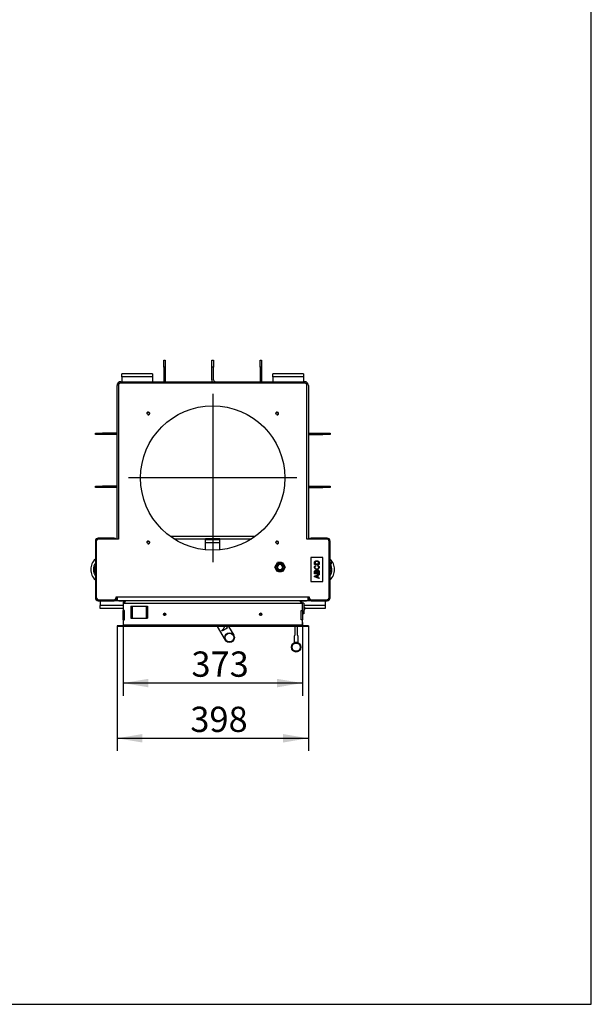
# Model space of a CAD drawing. Units: millimetres. Extents: x 0 to 840, y 297 to 1188.
# Drawn here: x 721 to 840, y 594 to 799 of the extents above; entities that cross this region are included whole.
import ezdxf
from ezdxf.enums import TextEntityAlignment as Align
from ezdxf.lldxf.tags import DXFTag

# ---------------------------------------------------------------- set-up
doc = ezdxf.new("R2010")
doc.units = ezdxf.units.MM
for name, color, linetype in [('Default', 7, 'Continuous'), ('H01-012-0', 7, 'Continuous'), ('H04-102-0', 7, 'Continuous'), ('H05-154-0', 7, 'Continuous'), ('H06-019-3', 7, 'Continuous'), ('H06-074-1', 7, 'Continuous'), ('H06-253-0', 7, 'Continuous'), ('H06-254-0', 7, 'Continuous'), ('H06-256-0', 7, 'Continuous'), ('H06-257-0', 7, 'Continuous'), ('H06-259-0', 7, 'Continuous'), ('H06-260-0', 7, 'Continuous'), ('H07-011-0', 7, 'Continuous'), ('H07-015-1', 7, 'Continuous'), ('H07-016-1', 7, 'Continuous'), ('H08-038-0', 7, 'Continuous'), ('H08-068-1', 7, 'Continuous'), ('HT-492-0', 7, 'Continuous'), ('HZ-031-0', 7, 'Continuous'), ('HZ-331-0', 7, 'Continuous'), ('HZ-332-0', 7, 'Continuous'), ('HZ-333R-0', 7, 'Continuous'), ('HZ-406-0', 7, 'Continuous'), ('HZ-407-0', 7, 'Continuous'), ('HZ-409-0', 7, 'Continuous'), ('NAVAROVACI_MATIC', 7, 'Continuous'), ('NOHA', 7, 'Continuous'), ('SCREW_DIN_912_M1', 7, 'Continuous'), ('SCREW_ISO_7380_M', 7, 'Continuous'), ('STITEK', 7, 'Continuous')]:
    doc.layers.add(name, color=color, linetype=linetype)
doc.styles.add('SEACAD_Arial', font='arial.ttf')
tags = doc.linetypes.add('CENTER2', pattern=[28.575, 19.05, -3.175, 3.175, -3.175]).pattern_tags.tags
tags[10:11] = [DXFTag(74, 4), DXFTag(75, 0), DXFTag(340, '0'), DXFTag(46, 0.0), DXFTag(50, 0.0), DXFTag(44, 0.0), DXFTag(45, 0.0)]
tags[8:9] = [DXFTag(74, 4), DXFTag(75, 0), DXFTag(340, '0'), DXFTag(46, 0.0), DXFTag(50, 0.0), DXFTag(44, 0.0), DXFTag(45, 0.0)]
tags[6:7] = [DXFTag(74, 4), DXFTag(75, 0), DXFTag(340, '0'), DXFTag(46, 0.0), DXFTag(50, 0.0), DXFTag(44, 0.0), DXFTag(45, 0.0)]
tags[4:5] = [DXFTag(74, 4), DXFTag(75, 0), DXFTag(340, '0'), DXFTag(46, 0.0), DXFTag(50, 0.0), DXFTag(44, 0.0), DXFTag(45, 0.0)]
doc.dimstyles.new('ISO', dxfattribs={"dimtxt": 5.25, "dimasz": 5.25, "dimexe": 2.625, "dimexo": 0, "dimgap": 2.625, "dimtad": 1, "dimdec": 0, "dimlfac": 10, "dimtxsty": 'SEACAD_Arial', "dimblk1": '_SE_FILLED', "dimblk2": '_SE_FILLED', "dimsah": 1, "dimcen": 2.625, "dimadec": 0, "dimazin": 0, "dimtfac": 1, "dimtdec": 0, "dimtmove": 0, "dimatfit": 3, "dimfxl": 0, "dimtolj": 1, "dimarcsym": 0})

# ---------------------------------------------------------------- blocks, each defined once
blk = doc.blocks.new('SEANNOT_GROUP10')
at = {"layer": 'Default', "color": 7, "linetype": 'CENTER2'}
for p, q in [((761.26, 720.83), (761.26, 685.83)), ((778.76, 703.33), (743.76, 703.33))]:
    blk.add_line(p, q, dxfattribs=at)
blk = doc.blocks.new('SE17')
at = {"layer": 'H01-012-0', "color": 7, "linetype": 'Continuous'}
for radius in [1, 0.9]:
    blk.add_circle((764.76, 670.17), radius, dxfattribs=at)
at = {"layer": 'H04-102-0', "color": 7, "linetype": 'Continuous'}
for p, q in [((763.89, 669.67), (762.27, 672.48)), ((764.34, 672.29), (764.23, 672.48)), ((764.58, 672.48), (765.63, 670.67))]:
    blk.add_line(p, q, dxfattribs=at)
for centre, radius, start, end in [((755.57, 678.14), 10, 319.0577, 325.4971), ((761.26, 676.23), 5, 291.9522, 308.0478)]:
    blk.add_arc(centre, radius, start, end, dxfattribs=at)
at = {"layer": 'H05-154-0', "color": 7, "linetype": 'Continuous'}
for p, q in [((744.21, 676.73), (744.51, 676.73)), ((744.21, 676.73), (744.21, 674.23)), ((744.51, 676.73), (747.41, 676.73)), ((744.51, 676.73), (744.51, 674.23)), ((747.41, 676.73), (747.71, 676.73)), ((747.41, 676.73), (747.41, 674.23)), ((747.71, 676.73), (747.71, 674.23)), ((744.21, 674.23), (744.51, 674.23)), ((744.51, 674.23), (747.41, 674.23)), ((747.41, 674.23), (747.71, 674.23))]:
    blk.add_line(p, q, dxfattribs=at)
at = {"layer": 'H06-019-3', "color": 7, "linetype": 'Continuous'}
for p, q in [((759.76, 690.67), (759.76, 690.71)), ((759.76, 690.51), (759.76, 690.67)), ((762.76, 690.67), (759.76, 690.67)), ((759.76, 689.85), (759.76, 690.51)), ((762.76, 690.51), (759.76, 690.51)), ((762.76, 689.85), (759.76, 689.85)), ((759.76, 688.4), (759.76, 689.85)), ((762.76, 690.67), (762.76, 690.71)), ((762.76, 690.51), (762.76, 690.67)), ((762.76, 689.85), (762.76, 690.51)), ((762.76, 688.4), (762.76, 689.85))]:
    blk.add_line(p, q, dxfattribs=at)
at = {"layer": 'H06-074-1', "color": 7, "linetype": 'Continuous'}
for p, q in [((742.91, 677.23), (742.61, 677.23)), ((742.61, 677.23), (742.61, 675.83)), ((779.61, 677.23), (742.91, 677.23)), ((779.91, 677.23), (779.61, 677.23)), ((779.91, 675.83), (779.91, 677.23)), ((742.61, 673.83), (742.61, 675.83)), ((742.89, 675.83), (742.61, 675.83)), ((742.89, 673.83), (742.89, 675.83)), ((779.63, 675.83), (779.91, 675.83)), ((779.63, 673.83), (779.63, 675.83)), ((779.91, 675.83), (779.91, 673.83)), ((742.61, 673.83), (742.61, 672.83)), ((742.61, 673.83), (742.89, 673.83)), ((779.91, 673.83), (779.63, 673.83)), ((779.91, 672.83), (779.91, 673.83)), ((742.61, 672.83), (779.91, 672.83))]:
    blk.add_line(p, q, dxfattribs=at)
for centre, start, end in [((743.21, 677.23), 90, 180), ((779.31, 677.23), 0, 90)]:
    blk.add_arc(centre, 0.6, start, end, dxfattribs=at)
for points in [[(743.21, 677.83), (743.22, 677.83), (743.2, 677.83), (743.19, 677.83), (743.03, 677.81), (742.91, 677.57), (742.91, 677.23)], [(779.31, 677.83), (779.3, 677.83), (779.32, 677.83), (779.33, 677.83), (779.49, 677.81), (779.61, 677.57), (779.61, 677.23)]]:
    blk.add_rational_spline(points, [1, 0.999758102166, 0.999758102166, 1, 0.817264678998, 0.817264678998, 1], degree=3, knots=[0, 0, 0, 0, 0.5, 0.5, 0.5, 1, 1, 1, 1], dxfattribs=at)
at = {"layer": 'H06-253-0', "color": 7, "linetype": 'Continuous'}
for p, q in [((741.66, 722.53), (741.66, 690.63)), ((780.36, 723.03), (742.16, 723.03)), ((780.86, 690.63), (780.86, 722.53)), ((737.06, 690.13), (737.06, 678.53)), ((741.66, 690.63), (737.56, 690.63)), ((784.96, 690.63), (780.86, 690.63)), ((785.46, 678.53), (785.46, 690.13)), ((737.56, 678.03), (740.71, 678.03)), ((741.21, 678.53), (741.21, 678.63)), ((741.21, 678.63), (741.41, 678.63)), ((741.41, 678.63), (781.11, 678.63)), ((741.41, 678.63), (741.41, 677.83)), ((781.11, 677.83), (741.41, 677.83)), ((781.11, 678.63), (781.31, 678.63)), ((781.11, 677.83), (781.11, 678.63)), ((781.31, 678.63), (781.31, 678.53)), ((781.81, 678.03), (784.96, 678.03))]:
    blk.add_line(p, q, dxfattribs=at)
for centre, radius in [((761.26, 703.33), 15), ((747.86, 716.73), 0.246), ((774.66, 716.73), 0.246), ((747.86, 689.93), 0.246), ((774.66, 689.93), 0.246)]:
    blk.add_circle(centre, radius, dxfattribs=at)
for centre, radius, start, end in [((742.16, 722.53), 0.5, 90, 180), ((780.36, 722.53), 0.5, 0, 90), ((747.86, 716.73), 0.3, 255, 195), ((774.66, 716.73), 0.3, 255, 195), ((737.56, 690.13), 0.5, 90, 180), ((747.86, 689.93), 0.3, 255, 195), ((774.66, 689.93), 0.3, 255, 195), ((784.96, 690.13), 0.5, 0, 90), ((737.56, 678.53), 0.5, 180, 270), ((740.71, 678.53), 0.5, 270, 0), ((781.81, 678.53), 0.5, 180, 270), ((784.96, 678.53), 0.5, 270, 0)]:
    blk.add_arc(centre, radius, start, end, dxfattribs=at)
at = {"layer": 'H06-254-0', "color": 7, "linetype": 'Continuous'}
for centre, start, end in [((741.86, 678.73), 191.537, 205.8419), ((780.66, 678.73), 334.1581, 348.463)]:
    blk.add_arc(centre, 0.5, start, end, dxfattribs=at)
at = {"layer": 'H06-256-0', "color": 7, "linetype": 'Continuous'}
for p, q in [((736.86, 690.23), (736.86, 678.43)), ((740.76, 690.83), (737.46, 690.83)), ((785.06, 690.83), (781.76, 690.83)), ((785.66, 678.43), (785.66, 690.23)), ((737.46, 677.83), (740.76, 677.83)), ((741.36, 678.63), (741.36, 678.43)), ((781.16, 678.43), (781.16, 678.63)), ((781.76, 677.83), (785.06, 677.83))]:
    blk.add_line(p, q, dxfattribs=at)
for centre, start, end in [((737.46, 690.23), 90, 180), ((740.76, 690.23), 41.8103, 90), ((781.76, 690.23), 90, 138.1897), ((785.06, 690.23), 0, 90), ((737.46, 678.43), 180, 270), ((740.76, 678.43), 270, 0), ((781.76, 678.43), 180, 270), ((785.06, 678.43), 270, 0)]:
    blk.add_arc(centre, 0.6, start, end, dxfattribs=at)
at = {"layer": 'H06-257-0', "color": 7, "linetype": 'Continuous'}
for p, q in [((741.76, 677.83), (743.18, 677.83)), ((741.76, 677.83), (741.76, 677.83)), ((779.34, 677.83), (780.76, 677.83)), ((780.76, 677.83), (780.76, 677.83))]:
    blk.add_line(p, q, dxfattribs=at)
at = {"layer": 'H06-259-0', "color": 7, "linetype": 'Continuous'}
for p, q in [((761.06, 727.83), (761.46, 727.83)), ((761.06, 726.33), (761.06, 727.83)), ((761.06, 723.73), (761.06, 726.33)), ((761.46, 726.33), (761.06, 726.33)), ((761.46, 727.83), (761.46, 726.33)), ((761.46, 723.73), (761.46, 726.33)), ((761.86, 723.33), (780.36, 723.33)), ((761.86, 723.03), (761.86, 723.33)), ((781.16, 722.53), (781.16, 690.63)), ((781.11, 678.03), (781.16, 678.03)), ((781.16, 678.43), (781.16, 678.03))]:
    blk.add_line(p, q, dxfattribs=at)
for centre, radius, start, end in [((761.86, 723.73), 0.8, 180, 210), ((761.86, 723.73), 0.4, 180, 270), ((780.36, 722.53), 0.8, 0, 90), ((780.36, 678.63), 0.8, 339.6359, 0)]:
    blk.add_arc(centre, radius, start, end, dxfattribs=at)
at = {"layer": 'H06-260-0', "color": 7, "linetype": 'Continuous'}
for p, q in [((741.36, 690.63), (741.36, 722.53)), ((742.16, 723.33), (761.86, 723.33)), ((761.86, 723.03), (761.86, 723.33)), ((741.36, 678.43), (741.36, 678.03)), ((741.36, 678.03), (741.41, 678.03))]:
    blk.add_line(p, q, dxfattribs=at)
for centre, start, end in [((742.16, 722.53), 90, 180), ((742.16, 678.63), 180, 200.3641)]:
    blk.add_arc(centre, 0.8, start, end, dxfattribs=at)
at = {"layer": 'H07-011-0', "color": 7, "linetype": 'Continuous'}
for p, q in [((742.36, 724.33), (742.36, 724.93)), ((748.76, 724.93), (742.36, 724.93)), ((742.36, 724.33), (742.36, 723.33)), ((748.76, 724.33), (742.36, 724.33)), ((748.76, 724.93), (748.76, 724.33)), ((748.76, 724.33), (748.76, 723.33)), ((773.76, 724.33), (773.76, 724.93)), ((780.16, 724.93), (773.76, 724.93)), ((773.76, 724.33), (773.76, 723.33)), ((780.16, 724.33), (773.76, 724.33)), ((780.16, 724.93), (780.16, 724.33)), ((780.16, 724.33), (780.16, 723.33)), ((737.86, 677.83), (737.86, 676.83)), ((741.76, 677.83), (737.86, 677.83)), ((784.66, 677.83), (780.76, 677.83)), ((784.66, 677.83), (784.66, 676.83)), ((737.86, 676.23), (737.86, 676.83)), ((742.61, 676.83), (737.86, 676.83)), ((742.61, 676.23), (737.86, 676.23)), ((784.66, 676.83), (780.21, 676.83)), ((784.66, 676.23), (780.41, 676.23)), ((784.66, 676.83), (784.66, 676.23))]:
    blk.add_line(p, q, dxfattribs=at)
at = {"layer": 'H07-015-1', "color": 7, "linetype": 'Continuous'}
for p, q in [((736.86, 701.63), (738.36, 701.63)), ((736.86, 701.33), (736.86, 701.63)), ((741.36, 701.63), (738.36, 701.63)), ((738.36, 701.63), (738.36, 701.33)), ((781.16, 701.63), (784.16, 701.63)), ((784.16, 701.63), (785.66, 701.63)), ((784.16, 701.33), (784.16, 701.63)), ((785.66, 701.63), (785.66, 701.33)), ((738.36, 701.33), (736.86, 701.33)), ((741.36, 701.33), (738.36, 701.33)), ((781.16, 701.33), (784.16, 701.33)), ((785.66, 701.33), (784.16, 701.33))]:
    blk.add_line(p, q, dxfattribs=at)
at = {"layer": 'H07-016-1', "color": 7, "linetype": 'Continuous'}
for p, q in [((751.11, 726.33), (751.11, 727.83)), ((751.11, 727.83), (751.41, 727.83)), ((751.11, 726.33), (751.11, 723.33)), ((751.41, 726.33), (751.11, 726.33)), ((751.41, 727.83), (751.41, 726.33)), ((751.41, 726.33), (751.41, 723.33)), ((771.11, 726.33), (771.11, 727.83)), ((771.11, 727.83), (771.41, 727.83)), ((771.11, 726.33), (771.11, 723.33)), ((771.41, 726.33), (771.11, 726.33)), ((771.41, 727.83), (771.41, 726.33)), ((771.41, 726.33), (771.41, 723.33)), ((736.86, 712.63), (738.36, 712.63)), ((736.86, 712.33), (736.86, 712.63)), ((738.36, 712.33), (736.86, 712.33)), ((741.36, 712.63), (738.36, 712.63)), ((738.36, 712.63), (738.36, 712.33)), ((741.36, 712.33), (738.36, 712.33)), ((781.16, 712.63), (784.16, 712.63)), ((781.16, 712.33), (784.16, 712.33)), ((784.16, 712.63), (785.66, 712.63)), ((784.16, 712.33), (784.16, 712.63)), ((785.66, 712.33), (784.16, 712.33)), ((785.66, 712.63), (785.66, 712.33))]:
    blk.add_line(p, q, dxfattribs=at)
at = {"layer": 'H08-038-0', "color": 7, "linetype": 'Continuous'}
for p, q in [((779.91, 677.33), (779.91, 677.23)), ((780.21, 677.33), (779.91, 677.33)), ((780.21, 677.33), (780.21, 675.13)), ((780.21, 675.13), (779.91, 675.13))]:
    blk.add_line(p, q, dxfattribs=at)
at = {"layer": 'H08-068-1', "color": 7, "linetype": 'Continuous'}
for p, q in [((780.36, 676.48), (780.21, 676.48)), ((780.41, 676.43), (780.21, 676.43)), ((780.41, 676.03), (780.21, 676.03)), ((780.21, 675.98), (780.36, 675.98)), ((780.36, 675.98), (780.36, 676.48)), ((780.41, 676.43), (780.36, 676.48)), ((780.36, 675.98), (780.41, 676.03)), ((780.41, 676.03), (780.41, 676.43))]:
    blk.add_line(p, q, dxfattribs=at)
at = {"layer": 'HT-492-0', "color": 7, "linetype": 'Continuous'}
for p, q in [((752.39, 691.23), (770.12, 691.23)), ((753.15, 690.71), (769.37, 690.71))]:
    blk.add_line(p, q, dxfattribs=at)
at = {"layer": 'HZ-031-0', "color": 7, "linetype": 'Continuous'}
for p, q in [((778.37, 672.48), (778.37, 670.68)), ((778.87, 670.68), (778.87, 672.48)), ((778.22, 670.53), (778.22, 669.18)), ((778.27, 669.18), (778.27, 669.12)), ((778.37, 670.68), (778.37, 670.68)), ((778.87, 670.68), (778.87, 670.68)), ((778.97, 669.12), (778.97, 669.18)), ((779.02, 669.18), (779.02, 670.53))]:
    blk.add_line(p, q, dxfattribs=at)
for centre, major_axis, ratio, start_param, end_param in [((778.62, 670.93), (0.4, 0.4), 0.000004, 2.245923, 4.037254), ((778.62, 669.18), (-0.4, 0), 0.000008, 0, 3.141593), ((778.62, 670.93), (-0.4, 0.4), 0.000004, 2.245932, 4.037262)]:
    blk.add_ellipse(centre, major_axis=major_axis, ratio=ratio, start_param=start_param, end_param=end_param, dxfattribs=at)
at = {"layer": 'HZ-331-0', "color": 7, "linetype": 'Continuous'}
blk.add_line((741.36, 672.63), (741.36, 672.48), dxfattribs=at)
blk.add_arc((742.81, 672.83), 0.2, 270, 0, dxfattribs=at)
at = {"layer": 'HZ-332-0', "color": 7, "linetype": 'Continuous'}
blk.add_line((781.16, 672.63), (781.16, 672.48), dxfattribs=at)
blk.add_arc((779.71, 672.83), 0.2, 180, 270, dxfattribs=at)
at = {"layer": 'HZ-333R-0', "color": 7, "linetype": 'Continuous'}
for p, q in [((781.16, 672.63), (741.36, 672.63)), ((741.36, 672.63), (741.36, 672.48)), ((781.16, 672.48), (741.36, 672.48)), ((781.16, 672.63), (781.16, 672.48))]:
    blk.add_line(p, q, dxfattribs=at)
for centre, start, end in [((742.81, 672.83), 270, 0), ((779.71, 672.83), 180, 270)]:
    blk.add_arc(centre, 0.2, start, end, dxfattribs=at)
at = {"layer": 'HZ-406-0', "color": 7, "linetype": 'Continuous'}
for p, q in [((777.62, 668.18), (777.62, 668.18)), ((779.62, 668.18), (779.62, 668.18))]:
    blk.add_line(p, q, dxfattribs=at)
for radius in [1, 0.85]:
    blk.add_circle((778.62, 668.18), radius, dxfattribs=at)
for start, end in [(110.4875, 180.0028), (69.5132, 110.4872), (0.0028, 69.5129)]:
    blk.add_arc((778.62, 668.18), 1, start, end, dxfattribs=at)
at = {"layer": 'HZ-407-0', "color": 7, "linetype": 'Continuous'}
for start, end in [(167.243, 180.0028), (0.0028, 1.6525)]:
    blk.add_arc((778.62, 668.18), 1, start, end, dxfattribs=at)
at = {"layer": 'HZ-409-0', "color": 7, "linetype": 'Continuous'}
blk.add_open_spline([(777.62, 668.18), (777.62, 668.11), (777.63, 668.03), (777.65, 667.94), (777.65, 667.92)], degree=3, knots=[0.50909135, 0.50909135, 0.50909135, 0.50909135, 0.57406629, 0.59427973, 0.59427973, 0.59427973, 0.59427973], dxfattribs=at)
at = {"layer": 'NAVAROVACI_MATIC', "color": 7, "linetype": 'Continuous'}
for p, q in [((774.16, 684.83), (774.44, 685.3)), ((774.44, 685.3), (774.71, 685.78)), ((775.81, 685.78), (776.08, 685.3)), ((776.08, 685.3), (776.36, 684.83)), ((774.44, 684.35), (774.16, 684.83)), ((774.71, 683.88), (774.44, 684.35)), ((775.26, 683.88), (774.71, 683.88)), ((775.81, 683.88), (775.26, 683.88)), ((776.08, 684.35), (775.81, 683.88)), ((776.36, 684.83), (776.08, 684.35))]:
    blk.add_line(p, q, dxfattribs=at)
for centre, radius, start, end in [((775.26, 684.83), 0.95, 150, 210), ((775.26, 684.83), 0.95, 90, 150), ((775.26, 684.83), 0.95, 30, 90), ((775.53, 963.34), 277.56, 269.9434, 270.0566), ((775.26, 684.83), 0.95, 330, 30), ((775.26, 684.83), 0.95, 210, 270), ((775.26, 684.83), 0.95, 270, 330)]:
    blk.add_arc(centre, radius, start, end, dxfattribs=at)
blk.add_open_spline([(775.26, 685.78), (775.25, 685.78), (775.22, 685.78), (775.19, 685.78), (775.15, 685.78), (775.11, 685.78), (775.05, 685.78), (774.97, 685.78), (774.89, 685.78), (774.8, 685.78), (774.74, 685.78), (774.71, 685.78)], degree=3, knots=[0, 0, 0, 0, 0.062654, 0.125226, 0.187911, 0.250901, 0.37581, 0.502087, 0.663855, 0.829249, 1, 1, 1, 1], dxfattribs=at)
at = {"layer": 'NOHA', "color": 7, "linetype": 'Continuous'}
for centre, radius, start, end in [((738.86, 684.33), 2.95, 132.6849, 227.3151), ((738.86, 684.33), 2.39, 146.8335, 213.1665), ((783.66, 684.33), 2.95, 0, 47.3151), ((785.82, 685.58), 0.175, 259.166, 160.834), ((785.82, 685.58), 0.175, 198.0564, 259.166), ((783.66, 684.33), 2.39, 326.8335, 26.8232), ((738.86, 684.33), 2.14, 159.3507, 200.6493), ((783.66, 684.33), 2.14, 0, 20.6493), ((783.66, 684.33), 2.14, 339.3507, 0), ((783.66, 684.33), 2.95, 312.6849, 0)]:
    blk.add_arc(centre, radius, start, end, dxfattribs=at)
at = {"layer": 'SCREW_DIN_912_M1', "color": 7, "linetype": 'Continuous'}
for p, q in [((774.96, 685.32), (774.69, 684.84)), ((774.96, 685.32), (774.97, 685.33)), ((774.97, 685.33), (774.98, 685.33)), ((775.54, 685.33), (774.98, 685.33)), ((775.54, 685.33), (775.55, 685.33)), ((775.55, 685.33), (775.55, 685.32)), ((775.83, 684.84), (775.55, 685.32)), ((774.68, 684.83), (774.69, 684.84)), ((774.69, 684.82), (774.68, 684.83)), ((774.69, 684.82), (774.96, 684.34)), ((774.97, 684.33), (774.96, 684.34)), ((774.98, 684.33), (774.97, 684.33)), ((774.98, 684.33), (775.54, 684.33)), ((775.55, 684.33), (775.54, 684.33)), ((775.55, 684.34), (775.83, 684.82)), ((775.55, 684.34), (775.55, 684.33)), ((775.83, 684.84), (775.84, 684.83)), ((775.84, 684.83), (775.83, 684.82))]:
    blk.add_line(p, q, dxfattribs=at)
for radius in [0.9, 0.78]:
    blk.add_circle((775.26, 684.83), radius, dxfattribs=at)
for radius, start, end in [(0.571, 121.032, 178.968), (0.571, 61.032, 118.968), (0.572, 1.032, 58.968), (0.571, 181.032, 238.968), (0.571, 241.032, 298.968), (0.571, 301.032, 358.968)]:
    blk.add_arc((775.26, 684.83), radius, start, end, dxfattribs=at)
at = {"layer": 'SCREW_ISO_7380_M', "color": 7, "linetype": 'Continuous'}
for centre, radius in [((751.26, 675.03), 0.25), ((751.26, 675.03), 0.201), ((771.26, 675.03), 0.25), ((771.26, 675.03), 0.201)]:
    blk.add_circle(centre, radius, dxfattribs=at)
for centre in [(751.26, 675.03), (771.26, 675.03)]:
    blk.add_arc(centre, 0.201, 255, 195, dxfattribs=at)
at = {"layer": 'STITEK', "color": 7, "linetype": 'Continuous'}
for p, q in [((781.66, 686.83), (781.66, 681.83)), ((784.16, 686.83), (781.66, 686.83)), ((783.39, 685.34), (782.42, 685.34)), ((782.54, 685.47), (783.28, 685.47)), ((782.69, 685.16), (782.72, 685.04)), ((783.05, 685.05), (783.09, 685.18)), ((784.16, 681.83), (784.16, 686.83)), ((783.39, 683.45), (782.42, 683.45)), ((782.42, 682.96), (783.39, 683.35)), ((782.54, 683.58), (782.83, 683.58)), ((782.94, 683.58), (783.28, 683.58)), ((783.39, 683.21), (783.1, 683.1)), ((783.39, 683.35), (783.39, 683.21)), ((781.66, 681.83), (784.16, 681.83)), ((782.42, 682.82), (782.42, 682.96)), ((783.39, 682.45), (782.42, 682.82)), ((782.99, 682.73), (782.99, 683.06)), ((783.1, 683.1), (783.1, 682.69)), ((783.1, 682.69), (783.39, 682.59)), ((783.39, 682.59), (783.39, 682.45))]:
    blk.add_line(p, q, dxfattribs=at)
for points, knots in [([(783.09, 685.18), (783.19, 685.15), (783.27, 685.1), (783.33, 685.03), (783.38, 684.96), (783.41, 684.88), (783.41, 684.67), (783.39, 684.59), (783.34, 684.52), (783.3, 684.46), (783.24, 684.41), (783.16, 684.38), (783.08, 684.34), (782.99, 684.32), (782.8, 684.32), (782.71, 684.34), (782.64, 684.38), (782.56, 684.42), (782.51, 684.48), (782.47, 684.55), (782.43, 684.62), (782.41, 684.7), (782.41, 684.88), (782.43, 684.96), (782.48, 685.03), (782.53, 685.09), (782.6, 685.14), (782.69, 685.16)], [0, 0, 0, 0, 0.109813, 0.109813, 0.109813, 0.21152, 0.21152, 0.317138, 0.317138, 0.317138, 0.409562, 0.409562, 0.409562, 0.508436, 0.508436, 0.616298, 0.616298, 0.616298, 0.708786, 0.708786, 0.708786, 0.79916, 0.79916, 0.902542, 0.902542, 0.902542, 1, 1, 1, 1]), ([(782.42, 685.34), (782.42, 685.45), (782.42, 685.56), (782.42, 685.67), (782.42, 685.75), (782.43, 685.8), (782.44, 685.84), (782.45, 685.9), (782.47, 685.95), (782.51, 685.99), (782.55, 686.04), (782.61, 686.08), (782.74, 686.13), (782.82, 686.14), (782.98, 686.14), (783.04, 686.13), (783.1, 686.11), (783.16, 686.1), (783.2, 686.07), (783.24, 686.05), (783.28, 686.02), (783.31, 685.99), (783.33, 685.96), (783.35, 685.93), (783.37, 685.89), (783.39, 685.8), (783.39, 685.75), (783.39, 685.69), (783.39, 685.57), (783.39, 685.45), (783.39, 685.34)], [0, 0, 0, 0, 0.150367, 0.150367, 0.150367, 0.228695, 0.228695, 0.228695, 0.300692, 0.300692, 0.300692, 0.401349, 0.401349, 0.502006, 0.502006, 0.587639, 0.587639, 0.587639, 0.658356, 0.658356, 0.658356, 0.714979, 0.714979, 0.714979, 0.778668, 0.778668, 0.842358, 0.842358, 0.842358, 1, 1, 1, 1]), ([(783.28, 685.47), (783.28, 685.53), (783.28, 685.6), (783.28, 685.67), (783.28, 685.74), (783.27, 685.79), (783.26, 685.82), (783.25, 685.86), (783.23, 685.89), (783.21, 685.91), (783.18, 685.94), (783.14, 685.96), (783.09, 685.98), (783.04, 686), (782.97, 686.01), (782.8, 686.01), (782.72, 685.99), (782.67, 685.96), (782.61, 685.92), (782.58, 685.88), (782.56, 685.83), (782.54, 685.8), (782.54, 685.75), (782.54, 685.67), (782.54, 685.6), (782.54, 685.53), (782.54, 685.47)], [0, 0, 0, 0, 0.131543, 0.131543, 0.131543, 0.228104, 0.228104, 0.228104, 0.292597, 0.292597, 0.292597, 0.383527, 0.383527, 0.383527, 0.498314, 0.498314, 0.657797, 0.657797, 0.657797, 0.76391, 0.76391, 0.76391, 0.87049, 0.87049, 0.87049, 1, 1, 1, 1]), ([(782.42, 683.45), (782.42, 683.57), (782.42, 683.7), (782.42, 683.82), (782.42, 683.89), (782.43, 683.95), (782.45, 683.99), (782.47, 684.04), (782.5, 684.07), (782.54, 684.1), (782.59, 684.12), (782.63, 684.14), (782.71, 684.14), (782.75, 684.12), (782.79, 684.1), (782.82, 684.08), (782.85, 684.05), (782.88, 684)], [0, 0, 0, 0, 0.335616, 0.335616, 0.335616, 0.504036, 0.504036, 0.504036, 0.634191, 0.634191, 0.634191, 0.756891, 0.756891, 0.874177, 0.874177, 0.874177, 1, 1, 1, 1]), ([(782.72, 685.04), (782.65, 685.02), (782.6, 684.98), (782.57, 684.94), (782.53, 684.9), (782.52, 684.84), (782.52, 684.7), (782.54, 684.64), (782.57, 684.59), (782.61, 684.54), (782.65, 684.51), (782.71, 684.49), (782.78, 684.47), (782.84, 684.46), (782.98, 684.46), (783.05, 684.47), (783.12, 684.49), (783.18, 684.52), (783.22, 684.55), (783.25, 684.6), (783.28, 684.65), (783.3, 684.71), (783.3, 684.84), (783.28, 684.9), (783.24, 684.95), (783.2, 685), (783.13, 685.03), (783.05, 685.05)], [0, 0, 0, 0, 0.096908, 0.096908, 0.096908, 0.187342, 0.187342, 0.290311, 0.290311, 0.290311, 0.385133, 0.385133, 0.385133, 0.478677, 0.478677, 0.599623, 0.599623, 0.599623, 0.694215, 0.694215, 0.694215, 0.781843, 0.781843, 0.887567, 0.887567, 0.887567, 1, 1, 1, 1]), ([(782.83, 683.58), (782.83, 683.65), (782.83, 683.72), (782.83, 683.79), (782.83, 683.85), (782.83, 683.89), (782.82, 683.91), (782.81, 683.94), (782.79, 683.97), (782.77, 683.99), (782.75, 684), (782.72, 684.01), (782.65, 684.01), (782.63, 684), (782.6, 683.99), (782.58, 683.97), (782.56, 683.95), (782.55, 683.92), (782.54, 683.89), (782.54, 683.84), (782.54, 683.77), (782.54, 683.71), (782.54, 683.65), (782.54, 683.58)], [0, 0, 0, 0, 0.203713, 0.203713, 0.203713, 0.323029, 0.323029, 0.323029, 0.410555, 0.410555, 0.410555, 0.500355, 0.500355, 0.585071, 0.585071, 0.585071, 0.667363, 0.667363, 0.667363, 0.811948, 0.811948, 0.811948, 1, 1, 1, 1]), ([(782.88, 684), (782.89, 684.06), (782.92, 684.1), (782.96, 684.14), (783.01, 684.17), (783.06, 684.18), (783.16, 684.18), (783.2, 684.17), (783.24, 684.15), (783.28, 684.14), (783.31, 684.11), (783.33, 684.08), (783.35, 684.06), (783.37, 684.02), (783.38, 683.98), (783.39, 683.94), (783.39, 683.88), (783.39, 683.82), (783.39, 683.7), (783.39, 683.58), (783.39, 683.45)], [0, 0, 0, 0, 0.135159, 0.135159, 0.135159, 0.266505, 0.266505, 0.373695, 0.373695, 0.373695, 0.46943, 0.46943, 0.46943, 0.565934, 0.565934, 0.565934, 0.695859, 0.695859, 0.695859, 1, 1, 1, 1]), ([(783.28, 683.58), (783.28, 683.66), (783.28, 683.74), (783.28, 683.82), (783.28, 683.86), (783.28, 683.89), (783.27, 683.91), (783.27, 683.94), (783.26, 683.96), (783.24, 684), (783.22, 684.02), (783.17, 684.05), (783.14, 684.05), (783.08, 684.05), (783.04, 684.04), (783.02, 684.02), (782.99, 684.01), (782.97, 683.98), (782.95, 683.91), (782.95, 683.87), (782.94, 683.8), (782.94, 683.73), (782.94, 683.66), (782.94, 683.58)], [0, 0, 0, 0, 0.213081, 0.213081, 0.213081, 0.290755, 0.290755, 0.290755, 0.362489, 0.362489, 0.434223, 0.434223, 0.505958, 0.505958, 0.589648, 0.589648, 0.589648, 0.695974, 0.695974, 0.8023, 0.8023, 0.8023, 1, 1, 1, 1]), ([(782.99, 683.06), (782.91, 683.02), (782.82, 682.99), (782.73, 682.96), (782.64, 682.93), (782.58, 682.9), (782.52, 682.89)], [0, 0, 0, 0, 0.571862, 0.571862, 0.571862, 1, 1, 1, 1]), ([(782.52, 682.89), (782.59, 682.87), (782.65, 682.86), (782.71, 682.83), (782.81, 682.8), (782.9, 682.76), (782.99, 682.73)], [0, 0, 0, 0, 0.389792, 0.389792, 0.389792, 1, 1, 1, 1])]:
    blk.add_open_spline(points, degree=3, knots=knots, dxfattribs=at)
blk = doc.blocks.new('DMBLK10')
at = {"layer": 'Default', "linetype": 'Continuous'}
for points in [[(747.86, 659.85), (747.86, 661.6), (742.61, 660.73)], [(774.66, 659.85), (779.91, 660.73), (774.66, 661.6)]]:
    blk.add_hatch(color=7, dxfattribs=at).paths.add_polyline_path(points)
at = {"layer": 'Default', "color": 7, "linetype": 'Continuous'}
for p, q in [((742.61, 673.33), (742.61, 658.1)), ((779.91, 673.33), (779.91, 658.1)), ((779.91, 660.73), (742.61, 660.73))]:
    blk.add_line(p, q, dxfattribs=at)
at = {"layer": 'Default', "color": 7, "linetype": 'Continuous', "style": 'SEACAD_Arial'}
blk.add_text('373', height=5.25, dxfattribs=at).set_placement((756.84, 667.29), align=Align.TOP_LEFT)
blk = doc.blocks.new('_SE_FILLED')
at = {"color": 0}
blk.add_line((0, 0), (-1, 0), dxfattribs=at)
blk.add_solid([(0, 0), (-1, -0.1665), (-1, 0.1665), (0, 0)], dxfattribs=at)
blk = doc.blocks.new('DMBLK11')
at = {"layer": 'Default', "linetype": 'Continuous'}
for points in [[(746.61, 648.38), (746.61, 650.13), (741.36, 649.26)], [(775.91, 648.38), (781.16, 649.26), (775.91, 650.13)]]:
    blk.add_hatch(color=7, dxfattribs=at).paths.add_polyline_path(points)
at = {"layer": 'Default', "color": 7, "linetype": 'Continuous'}
for p, q in [((741.36, 672.48), (741.36, 646.63)), ((781.16, 672.48), (781.16, 646.63)), ((741.36, 649.26), (781.16, 649.26))]:
    blk.add_line(p, q, dxfattribs=at)
at = {"layer": 'Default', "color": 7, "linetype": 'Continuous', "style": 'SEACAD_Arial'}
blk.add_text('398', height=5.25, dxfattribs=at).set_placement((756.61, 655.82), align=Align.TOP_LEFT)
blk = doc.blocks.new('RÁMEČEK_VÝKRESU_A3')
at = {"layer": 'Default', "color": 7, "linetype": 'Continuous'}
for p, q in [((420, 0), (420, 297)), ((0, 0), (420, 0))]:
    blk.add_line(p, q, dxfattribs=at)

msp = doc.modelspace()

# ---------------------------------------------------------------- block references
at = {"layer": 'Default', "color": 7}
msp.add_blockref('RÁMEČEK_VÝKRESU_A3', (420, 594), dxfattribs=at)
at = {"layer": 'Default'}
for name in ['SE17', 'SEANNOT_GROUP10']:
    msp.add_blockref(name, (0, 0), dxfattribs=at)

# ---------------------------------------------------------------- dimensions: what is measured, and where the dimension line sits
at = {"layer": 'Default', "color": 7, "linetype": 'Continuous'}
dim = msp.add_linear_dim(base=(742.6092, 660.7267), p1=(779.9092, 673.3296), p2=(742.6092, 673.3296), text='\\A1;<>', dimstyle='ISO', override={"dimdec": 2, "dimtdec": 2}, dxfattribs=at)
dim.commit()
dim.dimension.update_dxf_attribs({"geometry": 'DMBLK10', "text_midpoint": (761.2592, 660.7267), "dimtype": 160})
dim = msp.add_linear_dim(base=(741.3592, 649.2592), p1=(741.3592, 672.6296), p2=(781.1592, 672.6296), angle=0, text='\\A1;<>', dimstyle='ISO', override={"dimdec": 2, "dimtdec": 2}, dxfattribs=at)
dim.commit()
dim.dimension.update_dxf_attribs({"geometry": 'DMBLK11', "text_midpoint": (761.2592, 649.2592), "dimtype": 161})

doc.saveas('drawing.dxf')
